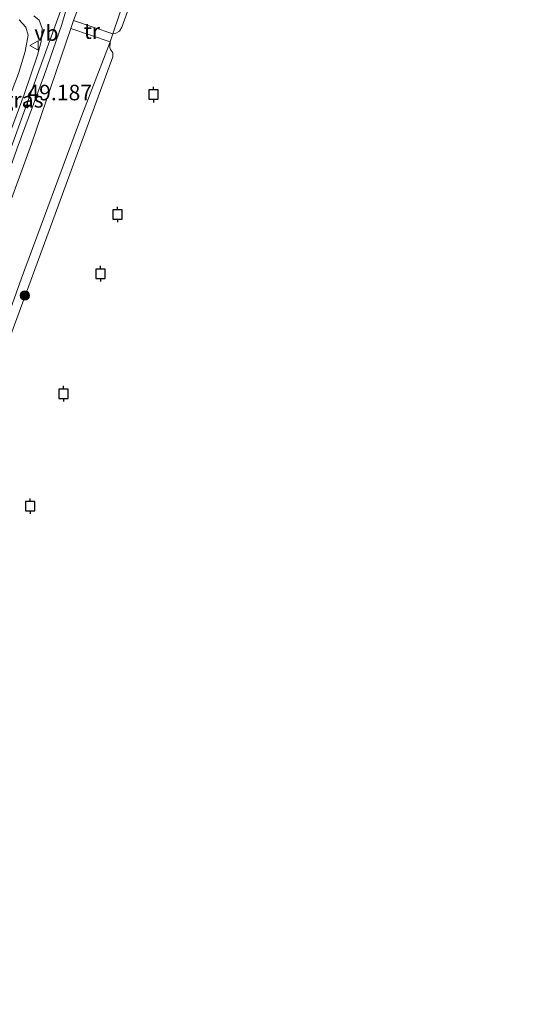
# Model space of a CAD drawing. Units: metres. Extents: x 176111 to 178882, y 312498 to 318753.
# Drawn here: x 176687 to 176767, y 314013 to 314171 of the extents above; entities that cross this region are included whole.
import ezdxf
from ezdxf.enums import TextEntityAlignment as Align

# ---------------------------------------------------------------- set-up
doc = ezdxf.new("R2010")
doc.units = ezdxf.units.M
doc.layers.get('0').update_dxf_attribs({"lineweight": 25})
for name, color, linetype, lineweight in [('B-ME-GR-BOOM-S-B1', 93, 'Continuous', 18), ('B-ME-GW-HOOGTEPUNT-S-B1', 10, 'Continuous', 25), ('B-ME-GW-KRUINLIJN-L-B1', 93, 'Continuous', 18), ('B-ME-IE-GRASLAND-GV-B6', 93, 'Continuous', 18), ('B-ME-OB-BEKLEDING-GV-B6', 253, 'Continuous', 18), ('B-ME-OB-WATERLIJN-L-B1', 133, 'OB-WATERLIJN', 18), ('B-ME-OG-BEBOUWING-GV-B6', 173, 'Continuous', 18), ('B-ME-OG-WATER-GV-B6', 153, 'Continuous', 18), ('B-ME-VH-VERH_SOORT-HALF_VERHARDING-GV-B6', 8, 'IE-TERREINAFSCHEIDING-NATUURLIJK-HOUTWAL', 18), ('B-ME-VV-AFMEERCONSTRUCTIE-S-B1', 10, 'Continuous', 25), ('B-ME-VW-MEUBILAIR_WEGMEUBILAIR-VERKEERSBORD-S-B1', 8, 'Continuous', 18)]:
    doc.layers.add(name, color=color, linetype=linetype, lineweight=lineweight)
doc.styles.add('NLCS-ISO', font='NLCS-ISO.TTF')
doc.linetypes.add('IE-TERREINAFSCHEIDING-NATUURLIJK-HOUTWAL', pattern='A,7,-1.5,[67,NLCS.SHX,S=0.75,R=45,X=0,Y=0],-1.5,7,-1.5,[70,NLCS.SHX,S=0.75,R=0,X=0,Y=0],-1.5', length=20)
doc.linetypes.add('OB-WATERLIJN', pattern='A,10,[32,NLCS.SHX,S=2,R=0,X=0,Y=0],-12', length=22)

# ---------------------------------------------------------------- blocks, each defined once
blk = doc.blocks.new('meerpaal')
for p, q in [((-0.75, 0), (-1.25, 0)), ((0.75, 0.75), (-0.75, 0.75)), ((-0.75, 0.75), (-0.75, -0.75)), ((0.75, -0.75), (0.75, 0.75)), ((0.75, 0), (1.25, 0)), ((-0.75, -0.75), (0.75, -0.75))]:
    blk.add_line(p, q)
blk = doc.blocks.new('verkeersbord')
for p, q in [((0, 0.75), (-0.75, -0.625)), ((0.75, -0.625), (0, 0.75)), ((-0.75, -0.625), (0.75, -0.625))]:
    blk.add_line(p, q)
blk = doc.blocks.new('boom')
blk.add_hatch(color=256).paths.add_polyline_path([(-0.75, 0, 1), (0.75, 0, 1)])
blk.add_circle((0, 0), 0.75)
blk = doc.blocks.new('hoogtepunt')
for p, q in [((-0.5, 0), (0.5, 0)), ((0, 0.5), (0, -0.5))]:
    blk.add_line(p, q)

msp = doc.modelspace()

# ---------------------------------------------------------------- linework, layer by layer
at = {"layer": 'B-ME-GW-KRUINLIJN-L-B1'}
for points in [[(176655.38, 314063.93, 49.66), (176659.88, 314078.94, 49.46), (176665.44, 314095.65, 49.31), (176674.38, 314120.5, 49.12), (176682.38, 314142.73, 49.3), (176691.25, 314167.07, 49.2), (176697.05, 314183.08, 48.96), (176704.73, 314203.68, 49.22), (176712.62, 314226.94, 49.16), (176720.39, 314255.19, 48.99), (176728.19, 314284.52, 49.33), (176733, 314304.7, 49.3), (176737.81, 314324.88, 49.27)], [(176723.52, 314254.43, 49.04), (176717.9, 314235.8, 49.14), (176711.36, 314214.72, 49.14), (176703.47, 314192.35, 49.21), (176695.29, 314170.89, 49.02)], [(176638.12, 314009.72, 49.67), (176638.4, 314010.51, 49.67), (176638.39, 314010.86, 49.67), (176638.18, 314011.23, 49.67), (176638.01, 314011.69, 49.67), (176638.15, 314012.33, 49.67), (176642.82, 314028.06, 49.68), (176647.62, 314044.61, 49.62), (176652.76, 314063.3, 49.66), (176656.75, 314078.36, 49.45), (176659.36, 314086.71, 49.42), (176662.88, 314097.17, 49.24), (176667.18, 314109.27, 49.17), (176671.62, 314122.16, 49.19), (176676.18, 314135.54, 49.18), (176686.39, 314162.38, 49.1), (176687.5, 314165.91, 49.03), (176687.99, 314168.51, 48.8), (176687.58, 314169.82, 48.49), (176686.52, 314170.98, 48.28)], [(176694.85, 314169.62, 49.13), (176688.49, 314151.05, 49.3), (176680.86, 314130.23, 49.29), (176673.36, 314109.23, 49.27), (176666.87, 314092.68, 49.38), (176660.76, 314073.34, 49.54), (176657.34, 314062.19, 49.65)]]:
    msp.add_polyline3d(points, dxfattribs=at)
at = {"layer": 'B-ME-IE-GRASLAND-GV-B6'}
for points in [[(176729.44, 314252.91, 44.45), (176723.14, 314232.05, 44.53), (176717.65, 314214.4, 44.51), (176711.33, 314196.44, 44.45), (176704.77, 314178.12, 44.43), (176701.61, 314168.74, 44.09), (176695.29, 314170.89, 49.02), (176703.47, 314192.35, 49.21), (176711.36, 314214.72, 49.14), (176717.9, 314235.8, 49.14), (176723.52, 314254.43, 49.04), (176729.44, 314252.91, 44.45)], [(176703.47, 314192.35, 49.21), (176695.29, 314170.89, 49.02), (176694.85, 314169.62, 49.13), (176688.49, 314151.05, 49.3), (176680.86, 314130.23, 49.29), (176673.36, 314109.23, 49.27), (176666.87, 314092.68, 49.38), (176660.76, 314073.34, 49.54), (176657.34, 314062.19, 49.65), (176656.88, 314062.31, 49.71), (176656.65, 314061.41, 49.71), (176657.05, 314061.31, 49.64), (176653.52, 314048.58, 49.65), (176649, 314032.83, 49.64), (176642.12, 314008.74, 49.67), (176641.59, 314008.89, 49.67)], [(176641.59, 314008.89, 49.67), (176641.32, 314007.92, 49.67), (176641.84, 314007.77, 49.67), (176636.65, 313989.63, 49.92), (176635.34, 313989.87, 49.87), (176637.57, 313998.2, 49.72), (176645.31, 314024.7, 49.71), (176652.14, 314049.17, 49.73), (176655.74, 314062.21, 49.68), (176656, 314063.07, 49.67), (176659.41, 314074.45, 49.42), (176662.89, 314084.89, 49.35), (176668.17, 314100.61, 49.18), (176673.94, 314116.77, 49.15), (176679.51, 314131.32, 49.2), (176686.22, 314150.35, 49.18), (176690.58, 314162.21, 49.11), (176693.38, 314170.26, 49.02), (176694.47, 314173.96, 49.06)], [(176688.86, 314171.62, 48.49), (176689.76, 314170.92, 48.65), (176690.24, 314169.59, 48.85), (176690.06, 314167.48, 48.97), (176689.45, 314165.33, 49.09), (176687.33, 314158.98, 49.18), (176677.47, 314132.36, 49.17), (176668.97, 314107.92, 49.16), (176664.42, 314095.36, 49.24), (176661.66, 314087.09, 49.3), (176659.03, 314079.18, 49.34), (176657.82, 314075.79, 49.4), (176655.64, 314068.19, 49.65), (176654.29, 314063.5, 49.66)], [(176642.12, 314008.74, 49.67), (176649, 314032.83, 49.64), (176653.52, 314048.58, 49.65), (176657.05, 314061.31, 49.64), (176660.08, 314060.53, 47.35), (176660.31, 314061.43, 47.35), (176657.34, 314062.19, 49.65), (176660.76, 314073.34, 49.54), (176666.87, 314092.68, 49.38), (176673.36, 314109.23, 49.27), (176680.86, 314130.23, 49.29), (176688.49, 314151.05, 49.3), (176694.85, 314169.62, 49.13), (176701.17, 314167.47, 44.1)], [(176686.52, 314170.98, 48.28), (176687.58, 314169.82, 48.49), (176687.99, 314168.51, 48.8), (176687.5, 314165.91, 49.03), (176686.39, 314162.38, 49.1)], [(176686.39, 314162.38, 49.1), (176687.5, 314165.91, 49.03), (176687.99, 314168.51, 48.8), (176687.58, 314169.82, 48.49), (176686.52, 314170.98, 48.28)], [(176701.17, 314167.47, 44.1), (176696.62, 314155.57, 44.22), (176686.88, 314129.43, 44.33), (176677.47, 314103.05, 44.41), (176672.74, 314089.4, 44.47), (176668.86, 314077.24, 44.42), (176661.28, 314052.78, 44.49), (176652.12, 314020.91, 44.5), (176643.33, 313987.54, 44.56)]]:
    msp.add_polyline3d(points, dxfattribs=at)
at = {"layer": 'B-ME-OB-BEKLEDING-GV-B6'}
for points in [[(176707.68, 314182.52, 44.09), (176703.02, 314169.82, 44.09)], [(176703.02, 314169.82, 44.09), (176702.67, 314169.19, 44.09), (176702.09, 314168.86, 44.09), (176701.61, 314168.74, 44.09), (176704.77, 314178.12, 44.43)], [(176643.33, 313987.54, 44.56), (176652.12, 314020.91, 44.5), (176661.28, 314052.78, 44.49), (176668.86, 314077.24, 44.42), (176672.74, 314089.4, 44.47), (176677.47, 314103.05, 44.41), (176686.88, 314129.43, 44.33), (176696.62, 314155.57, 44.22), (176701.17, 314167.47, 44.1), (176701.1, 314166.54, 44.11), (176701.2, 314166.2, 44.11), (176701.58, 314165.66, 44.1), (176701.6, 314165.02, 44.07)], [(176701.6, 314165.02, 44.07), (176692.91, 314141.34, 44.07), (176684.22, 314117.66, 44.08), (176676.24, 314095.35, 44.12), (176675.69, 314093.96, 44.12), (176674.88, 314092.6, 44.12), (176674.38, 314091.1, 44.12), (176674.4, 314089.82, 44.12), (176674.73, 314088.49, 44.12), (176674.7, 314087.46, 44.11), (176664.04, 314053.31, 44.1), (176653.4, 314019.17, 44.1), (176644.9, 313987.38, 44.03)]]:
    msp.add_polyline3d(points, dxfattribs=at)
at = {"layer": 'B-ME-OB-WATERLIJN-L-B1'}
for points in [[(176701.6, 314165.02, 44.07), (176701.58, 314165.66, 44.1), (176701.2, 314166.2, 44.11), (176701.1, 314166.54, 44.11), (176701.17, 314167.47, 44.1), (176701.61, 314168.74, 44.09), (176702.09, 314168.86, 44.09), (176702.67, 314169.19, 44.09), (176703.02, 314169.82, 44.09), (176707.68, 314182.52, 44.09)], [(176644.9, 313987.38, 44.03), (176653.4, 314019.17, 44.1), (176664.04, 314053.31, 44.1), (176674.7, 314087.46, 44.11), (176674.73, 314088.49, 44.12), (176674.4, 314089.82, 44.12), (176674.38, 314091.1, 44.12), (176674.88, 314092.6, 44.12), (176675.69, 314093.96, 44.12), (176676.24, 314095.35, 44.12), (176684.22, 314117.66, 44.08), (176692.91, 314141.34, 44.07), (176701.6, 314165.02, 44.07)]]:
    msp.add_polyline3d(points, dxfattribs=at)
at = {"layer": 'B-ME-OG-BEBOUWING-GV-B6'}
msp.add_polyline3d([(176701.17, 314167.47, 44.1), (176694.85, 314169.62, 49.13), (176695.29, 314170.89, 49.02), (176701.61, 314168.74, 44.09), (176701.17, 314167.47, 44.1)], dxfattribs=at)
at = {"layer": 'B-ME-OG-WATER-GV-B6'}
msp.add_polyline3d([(176804.98, 313952.67, 44.08), (176644.9, 313987.38, 44.03), (176653.4, 314019.17, 44.1), (176664.04, 314053.31, 44.1), (176674.7, 314087.46, 44.11), (176674.73, 314088.49, 44.12), (176674.4, 314089.82, 44.12), (176674.38, 314091.1, 44.12), (176674.88, 314092.6, 44.12), (176675.69, 314093.96, 44.12), (176676.24, 314095.35, 44.12), (176684.22, 314117.66, 44.08), (176692.91, 314141.34, 44.07), (176701.6, 314165.02, 44.07), (176701.58, 314165.66, 44.1), (176701.2, 314166.2, 44.11), (176701.1, 314166.54, 44.11), (176701.17, 314167.47, 44.1), (176701.61, 314168.74, 44.09), (176702.09, 314168.86, 44.09), (176702.67, 314169.19, 44.09), (176703.02, 314169.82, 44.09), (176707.68, 314182.52, 44.09)], dxfattribs=at)
at = {"layer": 'B-ME-VH-VERH_SOORT-HALF_VERHARDING-GV-B6'}
for points in [[(176694.47, 314173.96, 49.06), (176693.38, 314170.26, 49.02), (176690.58, 314162.21, 49.11), (176686.22, 314150.35, 49.18), (176679.51, 314131.32, 49.2), (176673.94, 314116.77, 49.15), (176668.17, 314100.61, 49.18), (176662.89, 314084.89, 49.35), (176659.41, 314074.45, 49.42), (176656, 314063.07, 49.67), (176654.29, 314063.5, 49.66), (176655.64, 314068.19, 49.65), (176657.82, 314075.79, 49.4), (176659.03, 314079.18, 49.34), (176661.66, 314087.09, 49.3), (176664.42, 314095.36, 49.24), (176668.97, 314107.92, 49.16), (176677.47, 314132.36, 49.17)], [(176677.47, 314132.36, 49.17), (176687.33, 314158.98, 49.18), (176689.45, 314165.33, 49.09), (176690.06, 314167.48, 48.97), (176690.24, 314169.59, 48.85), (176689.76, 314170.92, 48.65), (176688.86, 314171.62, 48.49)]]:
    msp.add_polyline3d(points, dxfattribs=at)

# ---------------------------------------------------------------- block references
at = {"layer": 'B-ME-GR-BOOM-S-B1', "rotation": 90}
msp.add_blockref('boom', (176687.43, 314126.62, 44.66), dxfattribs=at)
at = {"layer": 'B-ME-GW-HOOGTEPUNT-S-B1', "rotation": 90}
msp.add_blockref('hoogtepunt', (176687.84, 314157.26, 49.19), dxfattribs=at)
msp.add_blockref('hoogtepunt', (176687.84, 314157.26, 49.19), dxfattribs=at)
at = {"layer": 'B-ME-VV-AFMEERCONSTRUCTIE-S-B1', "rotation": 90}
for p in [(176708.16, 314158.96, 47.19), (176702.34, 314139.67, 47.29), (176699.63, 314130.14, 47.29), (176693.63, 314110.83, 47.3), (176688.31, 314092.73, 47.3)]:
    msp.add_blockref('meerpaal', p, dxfattribs=at)
at = {"layer": 'B-ME-VW-MEUBILAIR_WEGMEUBILAIR-VERKEERSBORD-S-B1', "rotation": 90}
msp.add_blockref('verkeersbord', (176688.96, 314166.84, 49.1), dxfattribs=at)

# ---------------------------------------------------------------- texts
at = {"layer": 'B-ME-GW-HOOGTEPUNT-S-B1', "ltscale": 0.2, "style": 'NLCS-ISO'}
msp.add_text('49.187', height=2.5, dxfattribs=at).set_placement((176687.84, 314157.26, 49.19), align=Align.BOTTOM_LEFT)
msp.add_text('49.187', height=2.5, dxfattribs=at).set_placement((176687.84, 314157.26, 49.19), align=Align.BOTTOM_LEFT)
at = {"layer": 'B-ME-IE-GRASLAND-GV-B6', "ltscale": 0.2, "style": 'NLCS-ISO'}
msp.add_text('gras', height=2.5, dxfattribs=at).set_placement((176687.06, 314158.12), align=Align.MIDDLE_CENTER)
at = {"layer": 'B-ME-OG-BEBOUWING-GV-B6', "ltscale": 0.2, "style": 'NLCS-ISO'}
msp.add_text('tr', height=2.5, dxfattribs=at).set_placement((176698.23, 314169.18), align=Align.MIDDLE_CENTER)
at = {"layer": 'B-ME-VW-MEUBILAIR_WEGMEUBILAIR-VERKEERSBORD-S-B1', "ltscale": 0.2, "style": 'NLCS-ISO'}
msp.add_text('vb', height=2.5, dxfattribs=at).set_placement((176688.96, 314166.84, 49.1), align=Align.BOTTOM_LEFT)

doc.saveas('drawing.dxf')
